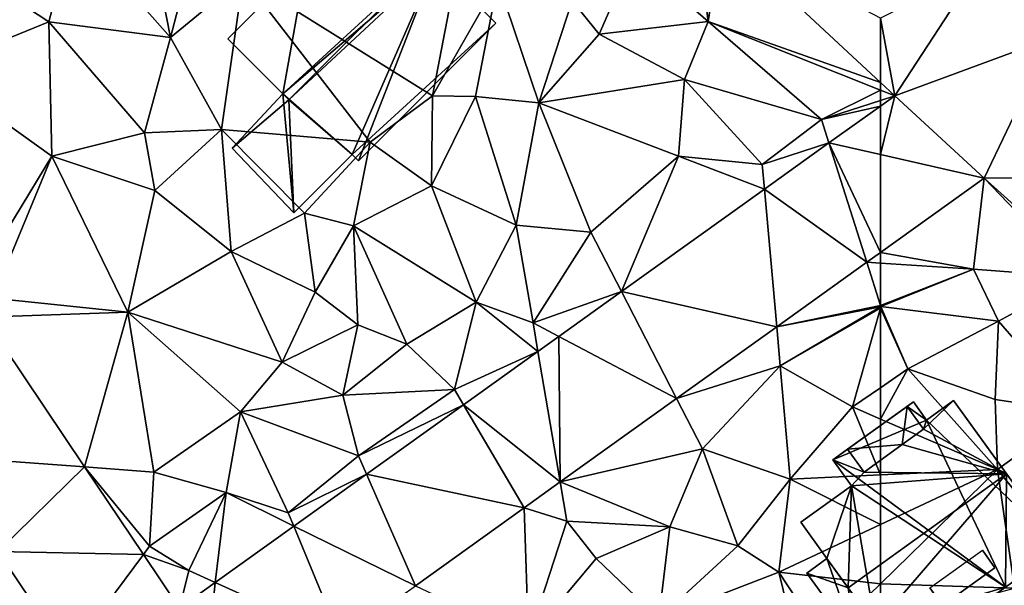
# Model space of a CAD drawing. Extents: x -2000 to -964, y -2000 to -984.
# Drawn here: x -1793 to -1744, y -1410 to -1382 of the extents above; entities that cross this region are included whole.
import ezdxf

# ---------------------------------------------------------------- set-up
doc = ezdxf.new("R2010")
doc.units = 0
doc.header["$MEASUREMENT"] = 0
for name, color, linetype in [('Bygninger_LOD2', 1, 'Continuous'), ('Terraen', 33, 'Continuous'), ('Terraen_vej', 33, 'Continuous')]:
    doc.layers.add(name, color=color, linetype=linetype)

# ---------------------------------------------------------------- blocks, each defined once
blk = doc.blocks.new('1km_6223_571_Flyttet_X-573000m_Y-6225000m_ACAD_1_FMEBLOCK57')
at = {"layer": 'Terraen', "color": 9, "true_color": 0xbbbbbb}
for points in [[(-62.5, 52.194, 30.76), (-61.779, 51.906, 30.732), (-62.5, 52.577, 30.772)], [(-62.5, 51.672, 30.731), (-61.779, 51.906, 30.732), (-62.5, 52.194, 30.76)], [(-62.5, 51.672, 30.731), (-62.5, 51.39, 30.698), (-61.779, 51.906, 30.732)], [(-57.81, 43.16, 30.43), (-57.269, 47.757, 30.564), (-62.5, 44.007, 30.354)], [(-57.269, 47.757, 30.564), (-57.81, 43.16, 30.43), (-52.48, 42.77, 30.2)], [(-57.269, 47.757, 30.564), (-52.48, 42.77, 30.2), (-52.088, 43.086, 30.317)], [(-62.5, 43.47, 30.34), (-57.81, 43.16, 30.43), (-62.5, 44.007, 30.354)], [(-62.5, 43.47, 30.34), (-62.5, 41.343, 30.34), (-57.81, 43.16, 30.43)], [(-62.5, 41.343, 30.34), (-62.48, 41.28, 30.34), (-57.81, 43.16, 30.43)], [(-56.54, 40.55, 30), (-57.81, 43.16, 30.43), (-62.48, 41.28, 30.34)], [(-56.54, 40.55, 30), (-52.48, 42.77, 30.2), (-57.81, 43.16, 30.43)], [(-52.59, 35.97, 29.72), (-52.48, 42.77, 30.2), (-56.54, 40.55, 30)], [(-62.5, 41.343, 30.34), (-62.5, 41.276, 30.339), (-62.48, 41.28, 30.34)], [(-62.5, 41.268, 30.339), (-62.48, 41.28, 30.34), (-62.5, 41.276, 30.339)], [(-62.5, 41.268, 30.339), (-62.5, 41.209, 30.333), (-62.48, 41.28, 30.34)], [(-62.5, 41.209, 30.333), (-61.11, 38.15, 29.86), (-62.48, 41.28, 30.34)], [(-62.5, 41.209, 30.333), (-62.5, 37.192, 29.855), (-61.11, 38.15, 29.86)], [(-61.11, 38.15, 29.86), (-56.54, 40.55, 30), (-62.48, 41.28, 30.34)], [(-56.71, 36.59, 29.7), (-56.54, 40.55, 30), (-61.11, 38.15, 29.86)], [(-52.59, 35.97, 29.72), (-56.54, 40.55, 30), (-56.71, 36.59, 29.7)], [(-62.5, 35.612, 29.79), (-56.6, 33.07, 29.54), (-61.11, 38.15, 29.86)], [(-62.5, 35.612, 29.79), (-61.11, 38.15, 29.86), (-62.5, 37.192, 29.855)], [(-56.6, 33.07, 29.54), (-56.71, 36.59, 29.7), (-61.11, 38.15, 29.86)], [(-56.6, 33.07, 29.54), (-52.59, 35.97, 29.72), (-56.71, 36.59, 29.7)], [(-54.35, 30.27, 29.57), (-52.59, 35.97, 29.72), (-56.6, 33.07, 29.54)], [(-62.5, 35.612, 29.79), (-62.5, 32.793, 29.613), (-56.6, 33.07, 29.54)], [(-62.5, 32.793, 29.613), (-62.5, 30.294, 29.406), (-56.6, 33.07, 29.54)], [(-62.5, 30.294, 29.406), (-62.5, 27.311, 29.359), (-56.6, 33.07, 29.54)], [(-62.5, 27.311, 29.359), (-55.74, 27.08, 28.5), (-56.6, 33.07, 29.54)], [(-55.74, 27.08, 28.5), (-54.35, 30.27, 29.57), (-56.6, 33.07, 29.54)], [(-62.5, 27.311, 29.359), (-62.5, 25.271, 29.04), (-55.74, 27.08, 28.5)]]:
    blk.add_polyline3d(points, close=True, dxfattribs=at)
blk = doc.blocks.new('1km_6223_571_Flyttet_X-573000m_Y-6225000m_ACAD_1_FMEBLOCK80')
at = {"layer": 'Terraen_vej', "color": 251, "true_color": 0x555555}
for points in [[(54.509, 60.016, 31.214), (62.5, 52.577, 30.772), (62.5, 55.827, 30.904)], [(62.5, 48.946, 30.574), (62.5, 51.39, 30.698), (59.912, 49.534, 30.579)], [(61.814, 43.515, 30.327), (59.912, 49.534, 30.579), (56.661, 47.204, 30.428)], [(62.5, 44.007, 30.354), (59.912, 49.534, 30.579), (61.814, 43.515, 30.327)], [(62.5, 44.007, 30.354), (62.5, 48.946, 30.574), (59.912, 49.534, 30.579)], [(57.283, 40.267, 30.145), (56.661, 47.204, 30.428), (49.459, 42.04, 30.094)], [(61.814, 43.515, 30.327), (56.661, 47.204, 30.428), (57.283, 40.267, 30.145)], [(52.234, 36.648, 29.943), (49.459, 42.04, 30.094), (46.299, 39.775, 29.948)], [(57.283, 40.267, 30.145), (49.459, 42.04, 30.094), (52.234, 36.648, 29.943)], [(14.798, 33.756, 29.438), (22.405, 33.197, 29.596), (17.329, 40.743, 30.162)], [(46.371, 32.444, 29.708), (46.299, 39.775, 29.948), (45.246, 39.02, 29.899)], [(52.234, 36.648, 29.943), (46.299, 39.775, 29.948), (46.371, 32.444, 29.708)], [(46.371, 32.444, 29.708), (45.246, 39.02, 29.899), (41.499, 36.334, 29.726)], [(44.55, 31.139, 29.635), (41.499, 36.334, 29.726), (36.615, 32.833, 29.499)], [(46.371, 32.444, 29.708), (41.499, 36.334, 29.726), (44.55, 31.139, 29.635)], [(22.405, 33.197, 29.596), (14.798, 33.756, 29.438), (18.044, 28.931, 29.183)], [(22.405, 33.197, 29.596), (18.044, 28.931, 29.183), (25.369, 28.792, 29.266)], [(39.074, 27.213, 29.415), (36.615, 32.833, 29.499), (32.952, 30.207, 29.33)], [(44.55, 31.139, 29.635), (36.615, 32.833, 29.499), (39.074, 27.213, 29.415)], [(35.302, 24.509, 29.264), (32.952, 30.207, 29.33), (28.991, 27.367, 29.146)], [(35.302, 24.509, 29.264), (39.074, 27.213, 29.415), (32.952, 30.207, 29.33)], [(25.369, 28.792, 29.266), (18.044, 28.931, 29.183), (21.583, 23.67, 28.905)], [(27.194, 26.079, 29.063), (25.369, 28.792, 29.266), (21.583, 23.67, 28.905)], [(28.212, 19.426, 28.979), (28.991, 27.367, 29.146), (27.194, 26.079, 29.063)], [(28.212, 19.426, 28.979), (35.302, 24.509, 29.264), (28.991, 27.367, 29.146)]]:
    blk.add_polyline3d(points, close=True, dxfattribs=at)
blk = doc.blocks.new('1km_6223_571_Flyttet_X-573000m_Y-6225000m_ACAD_1_FMEBLOCK89')
at = {"layer": 'Terraen', "color": 9, "true_color": 0xbbbbbb}
for points in [[(26.74, 54.85, 31.13), (25.24, 62.47, 31.31), (21.85, 60.37, 31.36)], [(26.74, 54.85, 31.13), (28.52, 61.68, 31.23), (25.24, 62.47, 31.31)], [(26.74, 54.85, 31.13), (30.39, 57.87, 31.26), (28.52, 61.68, 31.23)], [(20.6, 55.64, 30.95), (21.85, 60.37, 31.36), (17.46, 57.7, 31.06)], [(26.74, 54.85, 31.13), (21.85, 60.37, 31.36), (20.6, 55.64, 30.95)], [(39.93, 51.91, 31.21), (41.48, 59.93, 31.38), (30.39, 57.87, 31.26)], [(39.93, 51.91, 31.21), (43.22, 57.69, 31.37), (41.48, 59.93, 31.38)], [(53.83, 55.66, 31.1), (53.29, 59.94, 31.28), (50.04, 58.95, 31.33)], [(54.509, 60.016, 31.214), (53.29, 59.94, 31.28), (53.83, 55.66, 31.1)], [(62.5, 52.577, 30.772), (54.509, 60.016, 31.214), (53.83, 55.66, 31.1)], [(48.33, 55.01, 30.66), (50.04, 58.95, 31.33), (46.97, 56.69, 31.18)], [(48.33, 55.01, 30.66), (53.83, 55.66, 31.1), (50.04, 58.95, 31.33)], [(14.67, 53.22, 30.52), (20.6, 55.64, 30.95), (17.46, 57.7, 31.06)], [(29.31, 50.21, 31.35), (30.39, 57.87, 31.26), (26.74, 54.85, 31.13)], [(29.31, 50.21, 31.35), (36.8, 49.57, 31.62), (30.39, 57.87, 31.26)], [(36.8, 49.57, 31.62), (39.93, 51.91, 31.21), (30.39, 57.87, 31.26)], [(42.11, 51.87, 30.9), (43.22, 57.69, 31.37), (39.93, 51.91, 31.21)], [(42.11, 51.87, 30.9), (45.3, 51.56, 30.36), (43.22, 57.69, 31.37)], [(45.3, 51.56, 30.36), (46.97, 56.69, 31.18), (43.22, 57.69, 31.37)], [(45.3, 51.56, 30.36), (48.33, 55.01, 30.66), (46.97, 56.69, 31.18)], [(20.76, 48.87, 30.28), (20.6, 55.64, 30.95), (14.67, 53.22, 30.52)], [(25.42, 50.04, 31.06), (26.74, 54.85, 31.13), (20.6, 55.64, 30.95)], [(20.76, 48.87, 30.28), (25.42, 50.04, 31.06), (20.6, 55.64, 30.95)], [(52.63, 52.72, 30.61), (53.83, 55.66, 31.1), (48.33, 55.01, 30.66)], [(52.63, 52.72, 30.61), (59.54, 50.71, 30.73), (53.83, 55.66, 31.1)], [(62.5, 52.194, 30.76), (53.83, 55.66, 31.1), (59.54, 50.71, 30.73)], [(62.5, 52.577, 30.772), (53.83, 55.66, 31.1), (62.5, 52.194, 30.76)], [(29.31, 50.21, 31.35), (26.74, 54.85, 31.13), (25.42, 50.04, 31.06)], [(52.63, 52.72, 30.61), (48.33, 55.01, 30.66), (45.3, 51.56, 30.36)], [(16.534, 41.924, 30.251), (20.76, 48.87, 30.28), (14.67, 53.22, 30.52)], [(52.63, 52.72, 30.61), (45.3, 51.56, 30.36), (52.33, 48.86, 30.43)], [(52.63, 52.72, 30.61), (52.33, 48.86, 30.43), (56.55, 48.44, 30.52)], [(52.63, 52.72, 30.61), (56.55, 48.44, 30.52), (59.54, 50.71, 30.73)], [(62.5, 51.672, 30.731), (62.5, 52.194, 30.76), (59.54, 50.71, 30.73)], [(36.8, 49.57, 31.62), (39.89, 47.37, 30.22), (39.93, 51.91, 31.21)], [(42.11, 51.87, 30.9), (39.93, 51.91, 31.21), (39.89, 47.37, 30.22)], [(42.11, 51.87, 30.9), (39.89, 47.37, 30.22), (44.15, 45.39, 30.08)], [(42.11, 51.87, 30.9), (44.15, 45.39, 30.08), (45.3, 51.56, 30.36)], [(62.5, 51.39, 30.698), (62.5, 51.672, 30.731), (59.54, 50.71, 30.73)], [(45.3, 51.56, 30.36), (44.15, 45.39, 30.08), (47.92, 45.03, 30.27)], [(45.3, 51.56, 30.36), (47.92, 45.03, 30.27), (52.33, 48.86, 30.43)], [(62.5, 51.39, 30.698), (59.54, 50.71, 30.73), (59.912, 49.534, 30.579)], [(59.912, 49.534, 30.579), (59.54, 50.71, 30.73), (56.55, 48.44, 30.52)], [(25.94, 47.13, 30.35), (29.31, 50.21, 31.35), (25.42, 50.04, 31.06)], [(25.94, 47.13, 30.35), (29.8, 44.05, 30.68), (29.31, 50.21, 31.35)], [(29.31, 50.21, 31.35), (33.49, 45.99, 31.43), (36.8, 49.57, 31.62)], [(29.31, 50.21, 31.35), (29.8, 44.05, 30.68), (33.49, 45.99, 31.43)], [(25.94, 47.13, 30.35), (25.42, 50.04, 31.06), (20.76, 48.87, 30.28)], [(36.8, 49.57, 31.62), (33.49, 45.99, 31.43), (35.96, 45.35, 30.83)], [(36.8, 49.57, 31.62), (35.96, 45.35, 30.83), (39.89, 47.37, 30.22)], [(56.661, 47.204, 30.428), (59.912, 49.534, 30.579), (56.55, 48.44, 30.52)], [(16.534, 41.924, 30.251), (17.78, 41.7, 29.9), (20.76, 48.87, 30.28)], [(20.76, 48.87, 30.28), (17.78, 41.7, 29.9), (24.59, 41, 29.82)], [(25.94, 47.13, 30.35), (20.76, 48.87, 30.28), (24.59, 41, 29.82)], [(49.459, 42.04, 30.094), (52.33, 48.86, 30.43), (47.92, 45.03, 30.27)], [(49.459, 42.04, 30.094), (56.661, 47.204, 30.428), (52.33, 48.86, 30.43)], [(56.661, 47.204, 30.428), (56.55, 48.44, 30.52), (52.33, 48.86, 30.43)], [(25.94, 47.13, 30.35), (24.59, 41, 29.82), (29.8, 44.05, 30.68)], [(42.14, 41.51, 30.13), (39.89, 47.37, 30.22), (35.96, 45.35, 30.83)], [(42.14, 41.51, 30.13), (44.15, 45.39, 30.08), (39.89, 47.37, 30.22)], [(34.03, 42, 30.3), (33.49, 45.99, 31.43), (29.8, 44.05, 30.68)], [(34.03, 42, 30.3), (35.96, 45.35, 30.83), (33.49, 45.99, 31.43)], [(36.18, 40.37, 29.96), (35.96, 45.35, 30.83), (34.03, 42, 30.3)], [(42.14, 41.51, 30.13), (35.96, 45.35, 30.83), (38.65, 39.38, 30.05)], [(36.18, 40.37, 29.96), (38.65, 39.38, 30.05), (35.96, 45.35, 30.83)], [(42.14, 41.51, 30.13), (45, 40.46, 29.99), (44.15, 45.39, 30.08)], [(45, 40.46, 29.99), (47.92, 45.03, 30.27), (44.15, 45.39, 30.08)], [(49.459, 42.04, 30.094), (47.92, 45.03, 30.27), (45, 40.46, 29.99)], [(32.36, 38.48, 29.95), (29.8, 44.05, 30.68), (24.59, 41, 29.82)], [(32.36, 38.48, 29.95), (34.03, 42, 30.3), (29.8, 44.05, 30.68)], [(62.5, 44.007, 30.354), (61.814, 43.515, 30.327), (62.5, 43.47, 30.34)], [(61.814, 43.515, 30.327), (57.283, 40.267, 30.145), (62.5, 41.343, 30.34)], [(61.814, 43.515, 30.327), (62.5, 41.343, 30.34), (62.5, 43.47, 30.34)], [(17.329, 40.743, 30.162), (24.59, 41, 29.82), (17.78, 41.7, 29.9)], [(32.36, 38.48, 29.95), (36.18, 40.37, 29.96), (34.03, 42, 30.3)], [(46.299, 39.775, 29.948), (49.459, 42.04, 30.094), (45, 40.46, 29.99)], [(41.05, 37.1, 29.66), (42.14, 41.51, 30.13), (38.65, 39.38, 30.05)], [(45.246, 39.02, 29.899), (42.14, 41.51, 30.13), (41.05, 37.1, 29.66)], [(45.246, 39.02, 29.899), (45, 40.46, 29.99), (42.14, 41.51, 30.13)], [(57.283, 40.267, 30.145), (62.5, 41.276, 30.339), (62.5, 41.343, 30.34)], [(57.283, 40.267, 30.145), (62.5, 41.268, 30.339), (62.5, 41.276, 30.339)], [(57.283, 40.267, 30.145), (57.46, 38.29, 30.17), (62.5, 41.268, 30.339)], [(62.5, 41.268, 30.339), (57.46, 38.29, 30.17), (62.5, 41.209, 30.333)], [(57.46, 38.29, 30.17), (61.09, 36.22, 29.85), (62.5, 41.209, 30.333)], [(62.5, 41.209, 30.333), (61.09, 36.22, 29.85), (62.5, 37.192, 29.855)], [(17.329, 40.743, 30.162), (22.405, 33.197, 29.596), (24.59, 41, 29.82)], [(22.405, 33.197, 29.596), (25.9, 32.94, 29.55), (24.59, 41, 29.82)], [(30.26, 35.98, 29.62), (32.36, 38.48, 29.95), (24.59, 41, 29.82)], [(25.9, 32.94, 29.55), (30.26, 35.98, 29.62), (24.59, 41, 29.82)], [(35.41, 36.82, 30.09), (36.18, 40.37, 29.96), (32.36, 38.48, 29.95)], [(35.41, 36.82, 30.09), (38.65, 39.38, 30.05), (36.18, 40.37, 29.96)], [(45.246, 39.02, 29.899), (46.299, 39.775, 29.948), (45, 40.46, 29.99)], [(57.283, 40.267, 30.145), (52.234, 36.648, 29.943), (57.46, 38.29, 30.17)], [(35.41, 36.82, 30.09), (41.05, 37.1, 29.66), (38.65, 39.38, 30.05)], [(41.499, 36.334, 29.726), (45.246, 39.02, 29.899), (41.05, 37.1, 29.66)], [(30.26, 35.98, 29.62), (35.41, 36.82, 30.09), (32.36, 38.48, 29.95)], [(52.234, 36.648, 29.943), (53.54, 34.11, 30), (57.46, 38.29, 30.17)], [(57.95, 32.58, 29.67), (57.46, 38.29, 30.17), (53.54, 34.11, 30)], [(57.95, 32.58, 29.67), (61.09, 36.22, 29.85), (57.46, 38.29, 30.17)], [(36.21, 33.76, 29.43), (35.41, 36.82, 30.09), (30.26, 35.98, 29.62)], [(36.21, 33.76, 29.43), (41.05, 37.1, 29.66), (35.41, 36.82, 30.09)], [(41.499, 36.334, 29.726), (41.05, 37.1, 29.66), (36.21, 33.76, 29.43)], [(62.5, 35.612, 29.79), (62.5, 37.192, 29.855), (61.09, 36.22, 29.85)], [(36.615, 32.833, 29.499), (41.499, 36.334, 29.726), (36.21, 33.76, 29.43)], [(52.234, 36.648, 29.943), (46.371, 32.444, 29.708), (53.54, 34.11, 30)], [(61.09, 36.22, 29.85), (57.95, 32.58, 29.67), (62.5, 32.793, 29.613)], [(62.5, 35.612, 29.79), (61.09, 36.22, 29.85), (62.5, 32.793, 29.613)], [(29.54, 31.91, 29.87), (30.26, 35.98, 29.62), (25.9, 32.94, 29.55)], [(32.67, 30.89, 29.27), (30.26, 35.98, 29.62), (29.54, 31.91, 29.87)], [(32.67, 30.89, 29.27), (36.21, 33.76, 29.43), (30.26, 35.98, 29.62)], [(36.615, 32.833, 29.499), (36.21, 33.76, 29.43), (32.67, 30.89, 29.27)], [(46.371, 32.444, 29.708), (51.89, 30.18, 29.39), (53.54, 34.11, 30)], [(55.32, 29.23, 29.7), (53.54, 34.11, 30), (51.89, 30.18, 29.39)], [(55.32, 29.23, 29.7), (57.95, 32.58, 29.67), (53.54, 34.11, 30)], [(22.405, 33.197, 29.596), (25.67, 29.2, 29.5), (25.9, 32.94, 29.55)], [(22.405, 33.197, 29.596), (25.369, 28.792, 29.266), (25.67, 29.2, 29.5)], [(25.67, 29.2, 29.5), (29.54, 31.91, 29.87), (25.9, 32.94, 29.55)], [(32.952, 30.207, 29.33), (36.615, 32.833, 29.499), (32.67, 30.89, 29.27)], [(62.5, 32.793, 29.613), (57.95, 32.58, 29.67), (62.5, 30.294, 29.406)], [(46.371, 32.444, 29.708), (44.55, 31.139, 29.635), (46.71, 30.46, 29.83)], [(46.371, 32.444, 29.708), (46.71, 30.46, 29.83), (51.89, 30.18, 29.39)], [(55.32, 29.23, 29.7), (57.39, 27.89, 29.29), (57.95, 32.58, 29.67)], [(57.95, 32.58, 29.67), (57.39, 27.89, 29.29), (62.5, 30.294, 29.406)], [(27.66, 27.97, 29.12), (29.54, 31.91, 29.87), (25.67, 29.2, 29.5)], [(28.991, 27.367, 29.146), (29.54, 31.91, 29.87), (27.66, 27.97, 29.12)], [(28.991, 27.367, 29.146), (32.952, 30.207, 29.33), (29.54, 31.91, 29.87)], [(32.952, 30.207, 29.33), (32.67, 30.89, 29.27), (29.54, 31.91, 29.87)], [(44.55, 31.139, 29.635), (39.074, 27.213, 29.415), (44.77, 24.52, 28.99)], [(44.55, 31.139, 29.635), (44.77, 24.52, 28.99), (46.71, 30.46, 29.83)], [(44.77, 24.52, 28.99), (48.18, 28.58, 29.31), (46.71, 30.46, 29.83)], [(46.71, 30.46, 29.83), (48.18, 28.58, 29.31), (51.89, 30.18, 29.39)], [(62.5, 30.294, 29.406), (57.39, 27.89, 29.29), (62.5, 27.311, 29.359)], [(51.34, 25.56, 29.19), (51.89, 30.18, 29.39), (48.18, 28.58, 29.31)], [(51.34, 25.56, 29.19), (55.32, 29.23, 29.7), (51.89, 30.18, 29.39)], [(21.583, 23.67, 28.905), (18.044, 28.931, 29.183), (16.45, 22.43, 29.02)], [(25.369, 28.792, 29.266), (27.66, 27.97, 29.12), (25.67, 29.2, 29.5)], [(27.194, 26.079, 29.063), (27.66, 27.97, 29.12), (25.369, 28.792, 29.266)], [(51.34, 25.56, 29.19), (57.39, 27.89, 29.29), (55.32, 29.23, 29.7)], [(44.77, 24.52, 28.99), (51.34, 25.56, 29.19), (48.18, 28.58, 29.31)], [(27.194, 26.079, 29.063), (28.991, 27.367, 29.146), (27.66, 27.97, 29.12)], [(58.88, 21.8, 29.1), (57.39, 27.89, 29.29), (51.34, 25.56, 29.19)], [(57.39, 27.89, 29.29), (59.62, 24.5, 29.27), (62.5, 27.311, 29.359)], [(58.88, 21.8, 29.1), (59.62, 24.5, 29.27), (57.39, 27.89, 29.29)], [(62.5, 27.311, 29.359), (59.62, 24.5, 29.27), (62.5, 25.271, 29.04)]]:
    blk.add_polyline3d(points, close=True, dxfattribs=at)
blk = doc.blocks.new('1km_6223_571_Flyttet_X-573000m_Y-6225000m_ACAD_1_FMEBLOCK96')
at = {"layer": 'Terraen_vej', "color": 251, "true_color": 0x555555}
for points in [[(-57.615, 58.276, 30.94), (-62.5, 55.827, 30.904), (-61.779, 51.906, 30.732)], [(-61.779, 51.906, 30.732), (-53.897, 54.815, 30.746), (-57.615, 58.276, 30.94)], [(-62.5, 55.827, 30.904), (-62.5, 52.577, 30.772), (-61.779, 51.906, 30.732)], [(-57.269, 47.757, 30.564), (-53.897, 54.815, 30.746), (-61.779, 51.906, 30.732)], [(-57.269, 47.757, 30.564), (-46.173, 47.851, 30.369), (-53.897, 54.815, 30.746)], [(-62.5, 48.946, 30.574), (-57.269, 47.757, 30.564), (-61.779, 51.906, 30.732)], [(-62.5, 48.946, 30.574), (-61.779, 51.906, 30.732), (-62.5, 51.39, 30.698)], [(-62.5, 48.946, 30.574), (-62.5, 44.007, 30.354), (-57.269, 47.757, 30.564)], [(-57.269, 47.757, 30.564), (-52.088, 43.086, 30.317), (-46.173, 47.851, 30.369)]]:
    blk.add_polyline3d(points, close=True, dxfattribs=at)
blk = doc.blocks.new('building_27708')
at = {"layer": 'Bygninger_LOD2', "color": 16, "true_color": 0x7e0000}
for points in [[(3.46, 3.745, 36.17), (0.38, 6.355, 36.27), (3.12, 9.105, 34.92)], [(0.38, 6.355, 31.31), (3.12, 9.105, 31.29), (3.71, 3.495, 31.26)], [(0.38, 6.355, 31.31), (0.38, 6.355, 36.27), (3.12, 9.105, 34.92)], [(0.38, 6.355, 31.31), (3.12, 9.105, 34.92), (3.12, 9.105, 31.29)], [(6.25, 6.045, 31.59), (3.71, 3.495, 31.26), (3.12, 9.105, 31.29)], [(6.25, 6.045, 31.59), (3.12, 9.105, 31.29), (3.12, 9.105, 34.92), (6.25, 6.045, 34.9)], [(6.25, 6.045, 34.9), (3.46, 3.745, 36.17), (3.12, 9.105, 34.92)], [(0.38, 6.355, 36.27), (3.46, 3.745, 41.41), (-2.76, 3.685, 35.79)], [(-2.76, 3.685, 31.33), (0.38, 6.355, 31.31), (3.71, 3.495, 31.26)], [(-2.76, 3.685, 35.79), (0.38, 6.355, 36.27), (0.38, 6.355, 31.31)], [(-2.76, 3.685, 35.79), (0.38, 6.355, 31.31), (-2.76, 3.685, 31.33)], [(3.46, 3.745, 36.17), (0.38, 6.355, 36.27), (3.71, 3.495, 40.94)], [(0.38, 6.355, 36.27), (3.46, 3.745, 41.41), (3.71, 3.495, 40.94)], [(3.71, 3.495, 36.17), (3.46, 3.745, 36.17), (6.25, 6.045, 34.9)], [(3.71, 3.495, 31.26), (6.25, 6.045, 31.59), (6.25, 6.045, 34.9), (3.71, 3.495, 36.17)], [(-2.76, 3.685, 35.79), (-3.97, -3.095, 40.86), (-6.75, -0.325, 35.81)], [(-6.75, -0.325, 31.2), (-2.76, 3.685, 31.33), (-3.97, -3.095, 31.18)], [(-2.76, 3.685, 31.33), (-6.75, -0.325, 35.81), (-2.76, 3.685, 35.79)], [(-6.75, -0.325, 35.81), (-2.76, 3.685, 31.33), (-6.75, -0.325, 31.2)], [(3.46, 3.745, 41.41), (-3.97, -3.095, 40.86), (-2.76, 3.685, 35.79)], [(-3.67, -3.395, 41.41), (-3.97, -3.095, 40.86), (3.46, 3.745, 41.41)], [(-3.97, -3.095, 31.18), (-2.76, 3.685, 31.33), (3.71, 3.495, 31.26)], [(-3.97, -3.095, 31.18), (3.71, 3.495, 31.26), (-0.49, -6.165, 31.38)], [(-3.67, -3.395, 41.41), (3.46, 3.745, 41.41), (3.71, 3.495, 40.94)], [(-0.49, -6.165, 35.92), (-3.67, -3.395, 41.41), (3.71, 3.495, 40.94)], [(3.71, 3.495, 31.26), (-0.17, -6.485, 31.22), (-0.49, -6.165, 31.38)], [(-0.49, -6.165, 35.92), (3.71, 3.495, 40.94), (6.75, 0.465, 35.33)], [(3.71, 3.495, 31.26), (6.75, 0.465, 31.23), (-0.17, -6.485, 31.22)], [(3.46, 3.745, 36.17), (3.71, 3.495, 40.94), (3.71, 3.495, 36.17)], [(3.71, 3.495, 40.94), (6.75, 0.465, 35.33), (3.71, 3.495, 36.17)], [(3.71, 3.495, 31.26), (3.71, 3.495, 36.17), (6.75, 0.465, 35.33)], [(6.75, 0.465, 35.33), (6.75, 0.465, 31.23), (3.71, 3.495, 31.26)], [(6.75, 0.465, 35.33), (-0.17, -6.485, 35.33), (-0.49, -6.165, 35.92)], [(6.75, 0.465, 35.33), (-0.17, -6.485, 35.33), (-0.17, -6.485, 31.22), (6.75, 0.465, 31.23)], [(-3.97, -3.095, 40.86), (-6.75, -0.325, 35.81), (-3.97, -3.095, 34.9)], [(-6.75, -0.325, 35.81), (-6.75, -0.325, 31.2), (-3.97, -3.095, 34.9)], [(-3.97, -3.095, 34.9), (-6.75, -0.325, 31.2), (-3.97, -3.095, 31.18)], [(-3.42, -9.105, 31.28), (-6.52, -5.835, 31.5), (-3.97, -3.095, 31.18)], [(-3.97, -3.095, 31.18), (-6.52, -5.835, 31.5), (-6.52, -5.835, 34.58), (-3.97, -3.095, 34.9)], [(-3.97, -3.095, 34.9), (-3.67, -3.395, 34.9), (-6.52, -5.835, 34.58)], [(-3.67, -3.395, 34.9), (-3.42, -9.105, 34.55), (-6.52, -5.835, 34.58)], [(-0.49, -6.165, 31.38), (-3.42, -9.105, 31.28), (-3.97, -3.095, 31.18)], [(-3.97, -3.095, 40.86), (-3.67, -3.395, 34.9), (-0.49, -6.165, 35.92)], [(-3.97, -3.095, 40.86), (-3.97, -3.095, 34.9), (-3.67, -3.395, 34.9)], [(-3.67, -3.395, 41.41), (-3.97, -3.095, 40.86), (-0.49, -6.165, 35.92)], [(-3.67, -3.395, 34.9), (-0.49, -6.165, 34.91), (-3.42, -9.105, 34.55)], [(-0.49, -6.165, 35.92), (-3.67, -3.395, 34.9), (-0.49, -6.165, 34.91)], [(-6.52, -5.835, 31.5), (-3.42, -9.105, 31.28), (-3.42, -9.105, 34.55), (-6.52, -5.835, 34.58)], [(-0.49, -6.165, 34.91), (-3.42, -9.105, 34.55), (-3.42, -9.105, 31.28), (-0.49, -6.165, 31.38)], [(-0.49, -6.165, 35.92), (-0.49, -6.165, 34.91), (-0.17, -6.485, 35.33)], [(-0.49, -6.165, 34.91), (-0.17, -6.485, 31.22), (-0.17, -6.485, 35.33)], [(-0.49, -6.165, 34.91), (-0.49, -6.165, 31.38), (-0.17, -6.485, 31.22)]]:
    blk.add_3dface(points, dxfattribs=at)
blk = doc.blocks.new('building_153824')
at = {"layer": 'Bygninger_LOD2', "color": 16, "true_color": 0x7e0000}
for points in [[(-4.925, 3.6, 29.74), (-0.855, 6.53, 29.8), (-0.195, 5.61, 29.81)], [(-0.855, 6.53, 29.8), (-4.925, 3.6, 29.74), (-4.175, 4.14, 32.38)], [(-0.855, 6.53, 29.8), (-4.175, 4.14, 32.38), (-1.175, 6.3, 32.38)], [(-0.855, 6.53, 32.38), (-0.855, 6.53, 29.8), (-1.175, 6.3, 32.38)], [(-0.855, 6.53, 32.38), (-0.195, 5.61, 33.6), (-1.175, 6.3, 32.38)], [(-0.195, 5.61, 29.81), (-0.855, 6.53, 29.8), (-0.855, 6.53, 32.38), (-0.195, 5.61, 33.6)], [(1.165, 6.6, 33.59), (-0.345, 5.15, 33.91), (-0.195, 5.61, 33.6)], [(3.835, 2.9, 38.49), (-0.345, 5.15, 33.91), (1.165, 6.6, 33.59)], [(1.165, 6.6, 29.78), (-0.195, 5.61, 29.81), (-0.195, 5.61, 33.6), (1.165, 6.6, 33.59)], [(1.165, 6.6, 29.78), (6.535, -0.83, 28.89), (-0.195, 5.61, 29.81)], [(6.535, -0.83, 33.52), (1.165, 6.6, 33.59), (1.165, 6.6, 29.78)], [(6.535, -0.83, 33.52), (1.165, 6.6, 29.78), (6.535, -0.83, 28.89)], [(3.835, 2.9, 38.49), (1.165, 6.6, 33.59), (6.535, -0.83, 33.52)], [(-1.175, 6.3, 32.38), (-4.175, 4.14, 32.38), (-4.175, 4.14, 36.56)], [(-4.175, 4.14, 36.56), (-1.175, 6.3, 32.38), (-1.426, 4.372, 33.906)], [(-1.175, 6.3, 32.38), (-0.345, 5.15, 32.4), (-1.426, 4.372, 33.906)], [(-0.345, 5.15, 32.4), (-0.345, 5.15, 33.91), (-1.175, 6.3, 32.38)], [(-0.195, 5.61, 33.6), (-0.345, 5.15, 33.91), (-1.175, 6.3, 32.38)], [(-0.195, 5.61, 29.81), (3.785, -2.82, 28.56), (-4.925, 3.6, 29.74)], [(-0.195, 5.61, 29.81), (6.535, -0.83, 28.89), (3.785, -2.82, 28.56)], [(-0.345, 5.15, 32.4), (-1.426, 4.372, 33.906), (-0.345, 5.15, 33.91)], [(-0.345, 5.15, 33.91), (3.835, 2.9, 38.49), (-1.426, 4.372, 33.906)], [(-4.925, 3.6, 29.74), (-4.925, 3.6, 32.38), (-4.175, 4.14, 32.38)], [(-4.175, 4.14, 32.38), (-3.345, 2.99, 33.9), (-4.925, 3.6, 32.38)], [(-3.345, 2.99, 36.58), (-4.175, 4.14, 36.56), (-1.426, 4.372, 33.906)], [(-3.345, 2.99, 36.58), (-4.175, 4.14, 36.56), (-4.175, 4.14, 32.38), (-3.345, 2.99, 33.9)], [(-3.345, 2.99, 33.9), (-1.426, 4.372, 33.906), (-3.345, 2.99, 36.58)], [(-1.426, 4.372, 33.906), (3.835, 2.9, 38.49), (-3.345, 2.99, 33.9)], [(3.785, -2.82, 28.56), (-3.985, 2.3, 29.02), (-4.925, 3.6, 29.74)], [(-4.925, 3.6, 29.74), (-3.985, 2.3, 29.02), (-3.985, 2.3, 34.1), (-4.925, 3.6, 32.38)], [(-3.345, 2.99, 33.9), (-3.985, 2.3, 34.1), (-4.925, 3.6, 32.38)], [(3.835, 2.9, 38.49), (-3.985, 2.3, 34.1), (-3.345, 2.99, 33.9)], [(-4.155, -2.84, 38.47), (3.835, 2.9, 38.49), (-2.775, -4.76, 35.92)], [(-4.155, -2.84, 38.47), (-3.985, 2.3, 34.1), (3.835, 2.9, 38.49)], [(3.835, 2.9, 38.49), (3.785, -2.82, 33.51), (-2.775, -4.76, 35.92)], [(6.535, -0.83, 33.52), (3.785, -2.82, 33.51), (3.835, 2.9, 38.49)], [(-5.215, -1.37, 29.27), (-6.535, 0.46, 29.68), (-3.985, 2.3, 29.02)], [(-3.985, 2.3, 29.02), (-6.535, 0.46, 29.68), (-6.535, 0.46, 34.1), (-3.985, 2.3, 34.1)], [(-5.215, -1.37, 36.52), (-6.535, 0.46, 34.1), (-3.985, 2.3, 34.1)], [(-2.775, -4.76, 29.18), (-5.215, -1.37, 29.27), (-3.985, 2.3, 29.02)], [(-4.155, -2.84, 38.47), (-5.215, -1.37, 36.52), (-3.985, 2.3, 34.1)], [(3.785, -2.82, 28.56), (-2.775, -4.76, 29.18), (-3.985, 2.3, 29.02)], [(-5.215, -1.37, 36.52), (-6.535, 0.46, 34.1), (-5.215, -1.37, 33.5)], [(-5.215, -1.37, 33.5), (-6.535, 0.46, 34.1), (-6.535, 0.46, 29.68)], [(-5.215, -1.37, 33.5), (-6.535, 0.46, 29.68), (-5.215, -1.37, 29.27)], [(0.607, -3.745, 34.683), (-0.035, -2.85, 35.855), (2.615, -0.95, 35.845), (3.245, -1.83, 34.7)], [(0.605, -3.73, 35.73), (-0.035, -2.85, 35.855), (2.615, -0.95, 35.845), (3.245, -1.83, 35.71)], [(3.245, -1.83, 34.7), (2.615, -0.95, 35.845), (3.245, -1.83, 35.71)], [(3.785, -2.82, 33.51), (3.785, -2.82, 28.56), (6.535, -0.83, 28.89)], [(3.785, -2.82, 33.51), (6.535, -0.83, 28.89), (6.535, -0.83, 33.52)], [(-5.215, -1.37, 29.27), (-6.235, -2.1, 29.33), (-6.235, -2.1, 33.54), (-5.215, -1.37, 33.5)], [(-5.215, -1.37, 33.5), (-4.155, -2.84, 33.48), (-6.235, -2.1, 33.54)], [(-6.235, -2.1, 29.33), (-5.215, -1.37, 29.27), (-3.785, -5.49, 29.31)], [(-2.775, -4.76, 35.92), (-5.215, -1.37, 36.52), (-4.155, -2.84, 33.48)], [(-4.155, -2.84, 38.47), (-5.215, -1.37, 36.52), (-2.775, -4.76, 35.92)], [(-4.155, -2.84, 33.48), (-5.215, -1.37, 36.52), (-5.215, -1.37, 33.5)], [(-3.785, -5.49, 29.31), (-5.215, -1.37, 29.27), (-2.775, -4.76, 29.18)], [(0.607, -3.745, 34.683), (0.605, -3.73, 35.73), (3.245, -1.83, 35.71), (3.245, -1.83, 34.7)], [(-6.235, -2.1, 29.33), (-3.785, -5.49, 29.31), (-3.785, -5.49, 33.49), (-6.235, -2.1, 33.54)], [(-6.235, -2.1, 33.54), (-4.155, -2.84, 33.48), (-3.785, -5.49, 33.49)], [(-4.155, -2.84, 33.48), (-2.775, -4.76, 33.45), (-3.785, -5.49, 33.49)], [(-2.775, -4.76, 33.45), (-2.775, -4.76, 35.92), (-4.155, -2.84, 33.48)], [(3.785, -2.82, 33.51), (-1.445, -6.6, 33.45), (-2.775, -4.76, 35.92)], [(-1.445, -6.6, 29.28), (-2.775, -4.76, 29.18), (3.785, -2.82, 28.56)], [(-1.445, -6.6, 29.28), (3.785, -2.82, 28.56), (3.785, -2.82, 33.51)], [(-1.445, -6.6, 33.45), (-1.445, -6.6, 29.28), (3.785, -2.82, 33.51)], [(0.607, -3.745, 34.683), (-0.035, -2.85, 35.855), (0.605, -3.73, 35.73)], [(-2.775, -4.76, 33.45), (-3.785, -5.49, 33.49), (-3.785, -5.49, 29.31), (-2.775, -4.76, 29.18)], [(-2.775, -4.76, 35.92), (-2.775, -4.76, 33.45), (-1.445, -6.6, 33.45)], [(-2.775, -4.76, 33.45), (-1.445, -6.6, 29.28), (-1.445, -6.6, 33.45)], [(-2.775, -4.76, 29.18), (-1.445, -6.6, 29.28), (-2.775, -4.76, 33.45)]]:
    blk.add_3dface(points, dxfattribs=at)

msp = doc.modelspace()

# ---------------------------------------------------------------- block references
at = {"layer": 'Bygninger_LOD2', "color": 16, "true_color": 0x7e0000}
for name, p in [('building_27708', (-1776.13, -1382.395)), ('building_153824', (-1747.475, -1407.55))]:
    msp.add_blockref(name, p, dxfattribs=at)
at = {"layer": 'Terraen', "color": 9, "true_color": 0xbbbbbb}
for name, p in [('1km_6223_571_Flyttet_X-573000m_Y-6225000m_ACAD_1_FMEBLOCK89', (-1812.5, -1437.5)), ('1km_6223_571_Flyttet_X-573000m_Y-6225000m_ACAD_1_FMEBLOCK57', (-1687.5, -1437.5))]:
    msp.add_blockref(name, p, dxfattribs=at)
at = {"layer": 'Terraen_vej', "color": 251, "true_color": 0x555555}
for name, p in [('1km_6223_571_Flyttet_X-573000m_Y-6225000m_ACAD_1_FMEBLOCK80', (-1812.5, -1437.5)), ('1km_6223_571_Flyttet_X-573000m_Y-6225000m_ACAD_1_FMEBLOCK96', (-1687.5, -1437.5))]:
    msp.add_blockref(name, p, dxfattribs=at)

doc.saveas('drawing.dxf')
